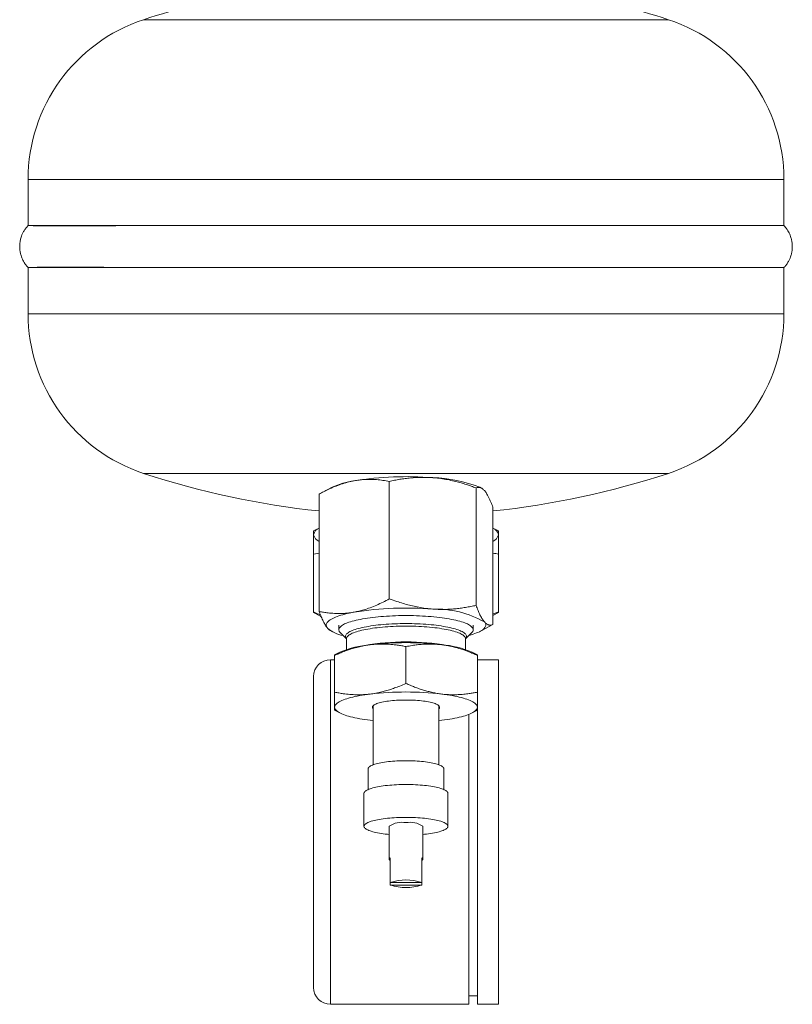
# Model space of a CAD drawing. Units: millimetres. Extents: x 234 to 922, y 147 to 716.
# Drawn here: x 827 to 919, y 290 to 407 of the extents above; entities that cross this region are included whole.
import ezdxf

# ---------------------------------------------------------------- set-up
doc = ezdxf.new("R2010")
doc.units = ezdxf.units.MM

msp = doc.modelspace()

# ---------------------------------------------------------------- linework, layer by layer
at = {"color": 8, "linetype": 'Continuous', "lineweight": 0}
for p, q in [((903.86, 407.26), (841.36, 407.26)), ((917.61, 388.26), (827.61, 388.26)), ((827.61, 372.28), (917.61, 372.28)), ((841.36, 353.28), (903.86, 353.28)), ((863.61, 331.11), (863.61, 290.11))]:
    msp.add_line(p, q, dxfattribs=at)
at = {"color": 7, "linetype": 'Continuous', "lineweight": 15}
for p, q in [((827.61, 388.26), (827.61, 382.77)), ((917.61, 382.77), (917.61, 388.26)), ((827.61, 382.77), (851.48, 382.77)), ((869.55, 382.77), (874.95, 382.77)), ((895.2, 382.77), (917.61, 382.77)), ((827.61, 377.77), (827.61, 372.28)), ((851.48, 377.77), (827.61, 377.77)), ((874.95, 377.77), (869.55, 377.77)), ((917.61, 377.77), (895.2, 377.77)), ((917.61, 372.28), (917.61, 377.77)), ((863.81, 351.63), (862.7, 351.05)), ((870.62, 352.33), (870.62, 338.35)), ((880.96, 351.55), (880.96, 337.57)), ((881.6, 351.53), (881.41, 351.63)), ((862.27, 350.82), (862.27, 336.84)), ((882.95, 349.26), (882.95, 335.28)), ((862.27, 346.78), (861.61, 346.44)), ((883.61, 346.44), (882.95, 346.78)), ((861.61, 343.67), (862.27, 343.8)), ((861.61, 336.8), (861.61, 343.67)), ((883.61, 336.8), (883.61, 343.67)), ((861.61, 336.73), (862.42, 336.31)), ((883.61, 336.8), (882.95, 336.51)), ((882.95, 336.38), (883.61, 336.73)), ((864.61, 335.23), (864.61, 334.67)), ((880.61, 334.67), (880.61, 335.23)), ((882.52, 335.06), (882.95, 335.28)), ((863.62, 334.57), (863.81, 334.47)), ((864.8, 334.3), (865.53, 333.6)), ((879.69, 333.6), (880.42, 334.3)), ((881.41, 334.47), (882.52, 335.05)), ((865.53, 333.6), (865.53, 332.32)), ((879.69, 332.32), (879.69, 333.6)), ((864.74, 332), (864.11, 331.68)), ((864.11, 331.62), (864.11, 327.25)), ((872.61, 332.67), (872.61, 328.29)), ((881.11, 331.68), (880.49, 332)), ((881.11, 331.62), (881.11, 327.25)), ((864.11, 331.11), (863.61, 331.11)), ((883.61, 331.11), (881.11, 331.11)), ((883.61, 290.11), (883.61, 331.11)), ((861.61, 329.11), (861.61, 292.11)), ((864.11, 325.11), (864.74, 324.78)), ((868.71, 325.65), (868.71, 318.61)), ((876.51, 318.61), (876.51, 325.65)), ((880.11, 324.61), (880.11, 290.11)), ((880.49, 324.78), (881.11, 325.11)), ((881.11, 290.11), (881.11, 325.11)), ((868.11, 318.13), (868.11, 315.66)), ((877.11, 315.66), (877.11, 318.13)), ((867.61, 315.2), (867.61, 311.29)), ((877.61, 311.29), (877.61, 315.2)), ((870.61, 311.29), (870.61, 307.38)), ((874.61, 307.38), (874.61, 311.29)), ((870.74, 304.6), (870.74, 307.53)), ((874.49, 307.53), (874.49, 304.6)), ((870.74, 304.6), (870.74, 304.3)), ((874.49, 304.6), (870.74, 304.6)), ((874.49, 304.3), (874.49, 304.6)), ((870.74, 304.3), (874.49, 304.3)), ((880.11, 291.11), (881.11, 291.11)), ((863.61, 290.11), (880.11, 290.11)), ((881.11, 290.11), (883.61, 290.11))]:
    msp.add_line(p, q, dxfattribs=at)
at = {"color": 7, "linetype": 'Continuous', "lineweight": 15, "flags": 128}
for points in [[(917.61, 382.77), (917.6, 382.77), (917.55, 382.77), (917.44, 382.77), (917.28, 382.77), (917.06, 382.77), (916.79, 382.77), (916.48, 382.77), (916.13, 382.77), (915.72, 382.77), (915.27, 382.77), (914.78, 382.77), (914.26, 382.77), (913.63, 382.77), (912.96, 382.77), (912.24, 382.77), (911.46, 382.77), (910.69, 382.77), (909.88, 382.77), (909.02, 382.77), (908.12, 382.77), (907.21, 382.77), (906.28, 382.77), (905.21, 382.76), (904.1, 382.76), (902.95, 382.77), (901.76, 382.77), (900.61, 382.77), (899.43, 382.77), (898.21, 382.77), (896.96, 382.77), (895.74, 382.77), (894.49, 382.77), (893.09, 382.77), (891.67, 382.77), (890.22, 382.77), (888.75, 382.77), (887.35, 382.77), (885.93, 382.77), (884.49, 382.77), (883.03, 382.77), (881.62, 382.77), (880.2, 382.77), (878.65, 382.77), (877.09, 382.77), (875.52, 382.77), (873.94, 382.77), (872.46, 382.77), (870.97, 382.77), (869.48, 382.77), (868, 382.77), (866.57, 382.77), (865.15, 382.77), (864, 382.77), (862.85, 382.77), (861.7, 382.77), (860.56, 382.77), (859.5, 382.78), (858.44, 382.77), (857.39, 382.77), (856.36, 382.77), (855.4, 382.77), (854.45, 382.77), (853.51, 382.77), (852.58, 382.77), (851.69, 382.77), (850.81, 382.77), (849.45, 382.77), (848.12, 382.77), (846.82, 382.77), (845.54, 382.77), (844.37, 382.77), (843.23, 382.77), (842.12, 382.77), (841.04, 382.77), (840.03, 382.76), (839.06, 382.76), (838.05, 382.75), (837.07, 382.75), (836.14, 382.74), (835.25, 382.73), (834.45, 382.73), (833.69, 382.73), (832.97, 382.72), (832.3, 382.72), (831.68, 382.72), (831.11, 382.72), (830.76, 382.72), (830.42, 382.72), (830.1, 382.73), (829.8, 382.73), (829.51, 382.73), (829.25, 382.73), (829, 382.74), (828.77, 382.74), (828.57, 382.74), (828.38, 382.75), (828.21, 382.75), (828.06, 382.76), (827.93, 382.76), (827.83, 382.76), (827.74, 382.76), (827.68, 382.77), (827.63, 382.77), (827.61, 382.77), (827.61, 382.77)], [(862.42, 336.31), (862.43, 336.3), (862.49, 336.27)], [(866.45, 336.77), (866.15, 336.71), (865.86, 336.65), (865.59, 336.59), (865.33, 336.53), (865.08, 336.46), (864.84, 336.39), (864.62, 336.32), (864.41, 336.25), (864.22, 336.18), (864.04, 336.1), (863.88, 336.03), (863.73, 335.95), (863.59, 335.87), (863.48, 335.79), (863.38, 335.7), (863.29, 335.62), (863.22, 335.54), (863.17, 335.45), (863.13, 335.37), (863.11, 335.29), (863.11, 335.2), (863.13, 335.12), (863.16, 335.03), (863.21, 334.95), (863.27, 334.87)], [(880.42, 334.3), (880.43, 334.3), (880.5, 334.38), (880.55, 334.45), (880.59, 334.53), (880.61, 334.61), (880.61, 334.68), (880.6, 334.76), (880.57, 334.84), (880.53, 334.91), (880.46, 334.99), (880.39, 335.06), (880.29, 335.14), (880.19, 335.21), (880.06, 335.28), (879.92, 335.36), (879.77, 335.42), (879.6, 335.49), (879.42, 335.56), (879.22, 335.62), (879.01, 335.69), (878.78, 335.75), (878.55, 335.8), (878.3, 335.86), (878.04, 335.91), (877.77, 335.96), (877.49, 336.01), (877.2, 336.06), (876.9, 336.1), (876.59, 336.14), (876.27, 336.18), (875.94, 336.21), (875.61, 336.24), (875.27, 336.27), (874.93, 336.29), (874.58, 336.31), (874.23, 336.33), (873.87, 336.34), (873.51, 336.35), (873.15, 336.36), (872.79, 336.36), (872.43, 336.36), (872.07, 336.36), (871.71, 336.35), (871.35, 336.34), (871, 336.33), (870.64, 336.31), (870.29, 336.29), (869.95, 336.27), (869.61, 336.24), (869.28, 336.21), (868.96, 336.18), (868.64, 336.14), (868.33, 336.1), (868.03, 336.06), (867.74, 336.01), (867.45, 335.96), (867.18, 335.91), (866.92, 335.86), (866.67, 335.8), (866.44, 335.75), (866.21, 335.69), (866, 335.62), (865.81, 335.56), (865.62, 335.49), (865.45, 335.42), (865.3, 335.36), (865.16, 335.28), (865.04, 335.21), (864.93, 335.14), (864.84, 335.06), (864.76, 334.99), (864.7, 334.91), (864.65, 334.84), (864.62, 334.76), (864.61, 334.68), (864.62, 334.61), (864.64, 334.53), (864.67, 334.45), (864.73, 334.38), (864.8, 334.3), (864.8, 334.3)], [(880.1, 333.99), (880.14, 334), (880.38, 334.07), (880.6, 334.14), (880.81, 334.21), (881, 334.29), (881.18, 334.36), (881.35, 334.44), (881.5, 334.52), (881.63, 334.6), (881.75, 334.68), (881.85, 334.76), (881.93, 334.84), (882, 334.93), (882.05, 335.01), (882.09, 335.09), (882.11, 335.18), (882.11, 335.26), (882.1, 335.35), (882.07, 335.43), (882.02, 335.52), (881.95, 335.6)], [(868.36, 327.02), (868.03, 326.98), (867.71, 326.94), (867.4, 326.89), (867.1, 326.84), (866.81, 326.78), (866.53, 326.72), (866.27, 326.66), (866.02, 326.6), (865.78, 326.54), (865.56, 326.47), (865.35, 326.4), (865.16, 326.33), (864.98, 326.25), (864.82, 326.18), (864.67, 326.1), (864.54, 326.03), (864.43, 325.95), (864.33, 325.87), (864.25, 325.79), (864.19, 325.71), (864.15, 325.62), (864.12, 325.54), (864.11, 325.46)], [(881.11, 325.46), (881.1, 325.54), (881.08, 325.62), (881.03, 325.71), (880.97, 325.79), (880.89, 325.87), (880.8, 325.95), (880.68, 326.03), (880.55, 326.1), (880.41, 326.18), (880.25, 326.25), (880.07, 326.33), (879.87, 326.4), (879.67, 326.47), (879.44, 326.54), (879.21, 326.6), (878.95, 326.66), (878.69, 326.72), (878.41, 326.78), (878.12, 326.84), (877.82, 326.89), (877.51, 326.94), (877.19, 326.98), (876.86, 327.02)], [(876.61, 325.46), (876.6, 325.51), (876.58, 325.57), (876.54, 325.62), (876.48, 325.68), (876.41, 325.73), (876.32, 325.78), (876.22, 325.83), (876.1, 325.88), (875.96, 325.92), (875.82, 325.97), (875.66, 326.01), (875.48, 326.05), (875.3, 326.09), (875.11, 326.12), (874.9, 326.16), (874.69, 326.19), (874.46, 326.21), (874.23, 326.24), (873.99, 326.26), (873.75, 326.28), (873.5, 326.29), (873.25, 326.3), (873, 326.31), (872.74, 326.31), (872.48, 326.31), (872.23, 326.31), (871.97, 326.3), (871.72, 326.29), (871.47, 326.28), (871.23, 326.26), (870.99, 326.24), (870.76, 326.21), (870.54, 326.19), (870.32, 326.16), (870.12, 326.12), (869.92, 326.09), (869.74, 326.05), (869.57, 326.01), (869.41, 325.97), (869.26, 325.92), (869.13, 325.88), (869.01, 325.83), (868.9, 325.78), (868.82, 325.73), (868.74, 325.68), (868.69, 325.62), (868.64, 325.57), (868.62, 325.51), (868.61, 325.46), (868.62, 325.41), (868.64, 325.35), (868.69, 325.3), (868.71, 325.27)], [(864.11, 325.46), (864.12, 325.38), (864.15, 325.3), (864.19, 325.21), (864.25, 325.13), (864.33, 325.05), (864.43, 324.97), (864.54, 324.89), (864.67, 324.82), (864.82, 324.74), (864.98, 324.67), (865.16, 324.59), (865.35, 324.52), (865.56, 324.45), (865.78, 324.39), (866.02, 324.32), (866.27, 324.26), (866.53, 324.2), (866.81, 324.14), (867.1, 324.09), (867.4, 324.03), (867.71, 323.98), (868.03, 323.94), (868.36, 323.9)], [(876.86, 323.9), (877.19, 323.94), (877.51, 323.98), (877.82, 324.03), (878.12, 324.09), (878.41, 324.14), (878.69, 324.2), (878.95, 324.26), (879.21, 324.32), (879.44, 324.39), (879.67, 324.45), (879.87, 324.52), (880.07, 324.59), (880.25, 324.67), (880.41, 324.74), (880.55, 324.82), (880.68, 324.89), (880.8, 324.97), (880.89, 325.05), (880.97, 325.13), (881.03, 325.21), (881.08, 325.3), (881.1, 325.38), (881.11, 325.46)], [(868.36, 323.9), (868.7, 323.86), (868.71, 323.86)], [(876.51, 323.86), (876.52, 323.86), (876.86, 323.9)], [(868.11, 318.13), (868.12, 318.19), (868.14, 318.25), (868.19, 318.3), (868.24, 318.36), (868.32, 318.42), (868.4, 318.47), (868.51, 318.52), (868.63, 318.58), (868.76, 318.63), (868.91, 318.67), (869.07, 318.72), (869.24, 318.77), (869.43, 318.81), (869.63, 318.85), (869.84, 318.88), (870.06, 318.92), (870.28, 318.95), (870.52, 318.98), (870.76, 319), (871.02, 319.03), (871.27, 319.04), (871.53, 319.06), (871.8, 319.07), (872.07, 319.08), (872.34, 319.09), (872.61, 319.09)], [(872.61, 319.09), (872.88, 319.09), (873.15, 319.08), (873.42, 319.07), (873.69, 319.06), (873.95, 319.04), (874.21, 319.03), (874.46, 319), (874.7, 318.98), (874.94, 318.95), (875.17, 318.92), (875.39, 318.88), (875.6, 318.85), (875.79, 318.81), (875.98, 318.77), (876.15, 318.72), (876.31, 318.67), (876.46, 318.63), (876.6, 318.58), (876.72, 318.52), (876.82, 318.47), (876.91, 318.42), (876.98, 318.36), (877.04, 318.3), (877.08, 318.25), (877.1, 318.19), (877.11, 318.13)], [(867.61, 315.2), (867.61, 315.23), (867.63, 315.29), (867.66, 315.35), (867.71, 315.41), (867.78, 315.47), (867.86, 315.53), (867.95, 315.59), (868.06, 315.64), (868.19, 315.7), (868.33, 315.75), (868.48, 315.8), (868.65, 315.85), (868.83, 315.9), (869.03, 315.94), (869.23, 315.98), (869.45, 316.02), (869.67, 316.06), (869.91, 316.09), (870.15, 316.13), (870.41, 316.15), (870.67, 316.18), (870.93, 316.2), (871.2, 316.22), (871.48, 316.24), (871.76, 316.25), (872.04, 316.26), (872.33, 316.26), (872.61, 316.26)], [(872.61, 316.26), (872.9, 316.26), (873.18, 316.26), (873.46, 316.25), (873.74, 316.24), (874.02, 316.22), (874.29, 316.2), (874.56, 316.18), (874.82, 316.15), (875.07, 316.13), (875.31, 316.09), (875.55, 316.06), (875.78, 316.02), (875.99, 315.98), (876.2, 315.94), (876.39, 315.9), (876.57, 315.85), (876.74, 315.8), (876.89, 315.75), (877.03, 315.7), (877.16, 315.64), (877.27, 315.59), (877.37, 315.53), (877.45, 315.47), (877.51, 315.41), (877.56, 315.35), (877.59, 315.29), (877.61, 315.23), (877.61, 315.2)], [(870.61, 310.32), (870.41, 310.34), (870.15, 310.37), (869.91, 310.4), (869.67, 310.43), (869.45, 310.47), (869.23, 310.51), (869.03, 310.55), (868.83, 310.6), (868.65, 310.64), (868.48, 310.69), (868.33, 310.74), (868.19, 310.8), (868.06, 310.85), (867.95, 310.91), (867.86, 310.96), (867.78, 311.02), (867.71, 311.08), (867.66, 311.14), (867.63, 311.2), (867.61, 311.26), (867.61, 311.32), (867.63, 311.38), (867.66, 311.44), (867.71, 311.5), (867.78, 311.56), (867.86, 311.62), (867.95, 311.68), (868.06, 311.73), (868.19, 311.79), (868.33, 311.84), (868.48, 311.89), (868.65, 311.94), (868.83, 311.99), (869.03, 312.03), (869.23, 312.07), (869.45, 312.11), (869.67, 312.15), (869.91, 312.19), (870.15, 312.22), (870.41, 312.25), (870.67, 312.27), (870.93, 312.29), (871.2, 312.31), (871.48, 312.33), (871.76, 312.34), (872.04, 312.35), (872.33, 312.35), (872.61, 312.35)], [(872.61, 312.35), (872.9, 312.35), (873.18, 312.35), (873.46, 312.34), (873.74, 312.33), (874.02, 312.31), (874.29, 312.29), (874.56, 312.27), (874.82, 312.25), (875.07, 312.22), (875.31, 312.19), (875.55, 312.15), (875.78, 312.11), (875.99, 312.07), (876.2, 312.03), (876.39, 311.99), (876.57, 311.94), (876.74, 311.89), (876.89, 311.84), (877.03, 311.79), (877.16, 311.73), (877.27, 311.68), (877.37, 311.62), (877.45, 311.56), (877.51, 311.5), (877.56, 311.44), (877.59, 311.38), (877.61, 311.32), (877.61, 311.26), (877.59, 311.2), (877.56, 311.14), (877.51, 311.08), (877.45, 311.02), (877.37, 310.96), (877.27, 310.91), (877.16, 310.85), (877.03, 310.8), (876.89, 310.74), (876.74, 310.69), (876.57, 310.64), (876.39, 310.6), (876.2, 310.55), (875.99, 310.51), (875.78, 310.47), (875.55, 310.43), (875.31, 310.4), (875.07, 310.37), (874.82, 310.34), (874.61, 310.32)], [(870.74, 307.53), (870.68, 307.5), (870.64, 307.46), (870.62, 307.42), (870.61, 307.38), (870.62, 307.34), (870.64, 307.31), (870.68, 307.27), (870.74, 307.23)], [(874.49, 307.23), (874.54, 307.27), (874.58, 307.31), (874.6, 307.34), (874.61, 307.38), (874.6, 307.42), (874.58, 307.46), (874.54, 307.5), (874.49, 307.53)]]:
    msp.add_lwpolyline(points, dxfattribs=at)
at = {"color": 8, "linetype": 'Continuous', "lineweight": 0, "flags": 128}
for points in [[(865.53, 333.61), (865.49, 333.66), (865.45, 333.74), (865.42, 333.81), (865.41, 333.88), (865.42, 333.95), (865.45, 334.03), (865.49, 334.1), (865.54, 334.17), (865.62, 334.24), (865.71, 334.31), (865.81, 334.38), (865.93, 334.45), (866.06, 334.52), (866.21, 334.58), (866.38, 334.65), (866.56, 334.71), (866.75, 334.77), (866.95, 334.83), (867.17, 334.88), (867.4, 334.94), (867.64, 334.99), (867.9, 335.04), (868.16, 335.08), (868.44, 335.13), (868.72, 335.17), (869.01, 335.21), (869.31, 335.24), (869.62, 335.27), (869.94, 335.3), (870.26, 335.33), (870.58, 335.35), (870.91, 335.37), (871.25, 335.38), (871.59, 335.39), (871.93, 335.4), (872.27, 335.41), (872.61, 335.41)], [(879.69, 333.6), (879.69, 333.62), (879.68, 333.69), (879.65, 333.77), (879.61, 333.84), (879.54, 333.91), (879.47, 333.98), (879.38, 334.05), (879.27, 334.12), (879.14, 334.18), (879.01, 334.25), (878.85, 334.31), (878.69, 334.38), (878.5, 334.44), (878.31, 334.5), (878.1, 334.55), (877.88, 334.61), (877.65, 334.66), (877.4, 334.71), (877.15, 334.76), (876.88, 334.8), (876.61, 334.85), (876.32, 334.89), (876.03, 334.92), (875.73, 334.96), (875.42, 334.99), (875.1, 335.01), (874.78, 335.04), (874.46, 335.06), (874.13, 335.07), (873.79, 335.09), (873.46, 335.1), (873.12, 335.1), (872.78, 335.11), (872.44, 335.11), (872.1, 335.1), (871.76, 335.1), (871.43, 335.09), (871.1, 335.07), (870.77, 335.06), (870.44, 335.04), (870.12, 335.01), (869.8, 334.99), (869.5, 334.96), (869.19, 334.92), (868.9, 334.89), (868.62, 334.85), (868.34, 334.8), (868.08, 334.76), (867.82, 334.71), (867.58, 334.66), (867.34, 334.61), (867.12, 334.55), (866.91, 334.5), (866.72, 334.44), (866.54, 334.38), (866.37, 334.31), (866.22, 334.25), (866.08, 334.18), (865.96, 334.12), (865.85, 334.05), (865.75, 333.98), (865.68, 333.91), (865.62, 333.84), (865.57, 333.77), (865.54, 333.69), (865.53, 333.62), (865.53, 333.6)], [(872.61, 335.41), (872.95, 335.41), (873.3, 335.4), (873.64, 335.39), (873.97, 335.38), (874.31, 335.37), (874.64, 335.35), (874.97, 335.33), (875.29, 335.3), (875.6, 335.27), (875.91, 335.24), (876.21, 335.21), (876.5, 335.17), (876.79, 335.13), (877.06, 335.08), (877.32, 335.04), (877.58, 334.99), (877.82, 334.94), (878.05, 334.88), (878.27, 334.83), (878.47, 334.77), (878.67, 334.71), (878.84, 334.65), (879.01, 334.58), (879.16, 334.52), (879.29, 334.45), (879.41, 334.38), (879.52, 334.31), (879.61, 334.24), (879.68, 334.17), (879.74, 334.1), (879.78, 334.03), (879.8, 333.95), (879.81, 333.88), (879.8, 333.81), (879.78, 333.74), (879.74, 333.66), (879.7, 333.62)]]:
    msp.add_lwpolyline(points, dxfattribs=at)
at = {"color": 7, "linetype": 'Continuous', "lineweight": 15}
for centre, radius, start, end in [((872.61, 312.27), 100, 93.7269, 108.21), ((872.61, 312.27), 100, 71.79, 86.2731), ((847.61, 388.26), 20, 108.21, 180), ((897.61, 388.26), 20, 0, 71.79), ((847.61, 372.28), 20, 180, 251.79), ((897.61, 372.28), 20, 288.21, 0), ((872.61, 448.27), 100, 251.79, 264.0661), ((872.65, 313.62), 39.27, 85.4113, 99.083), ((875.37, 336.27), 16.5, 68.5082, 88.5299), ((872.61, 448.27), 100, 275.9339, 288.21), ((867.85, 342.78), 9.72, 98.2779, 114.5191), ((862.68, 345.77), 1.09, 112.0554, 168.6372), ((882.56, 345.78), 1.07, 10.6082, 68.6993), ((862.68, 346.2), 1.09, 191.3628, 247.9446), ((882.54, 346.2), 1.09, 292.0554, 348.6372), ((872.65, 297.99), 39.27, 85.4113, 99.083), ((876.11, 325.27), 11.87, 60.4827, 91.538), ((865.9, 338.03), 4.12, 230.2948, 259.1403), ((869.34, 321.01), 11.92, 94.7019, 112.7124), ((872.61, 296.17), 36.97, 83.3984, 96.6016), ((876.02, 321.57), 11.35, 66.8332, 85.7525), ((863.61, 329.11), 2, 90, 180), ((872.61, 290.3), 36.97, 83.3984, 96.6016), ((876.34, 325.48), 0.275, 309.1956, 355.0062), ((872.11, 309.15), 2.62, 79.0164, 124.9774), ((873.11, 309.15), 2.62, 55.0226, 100.9836), ((872.61, 299), 5.9, 71.4961, 108.5039), ((872.61, 309.9), 5.9, 251.4961, 288.5039), ((863.61, 292.11), 2, 180, 270)]:
    msp.add_arc(centre, radius, start, end, dxfattribs=at)
at = {"color": 8, "linetype": 'Continuous', "lineweight": 0}
for centre, radius, start, end in [((872.32, 307.75), 25.47, 89.3458, 100.4646), ((872.92, 307.92), 25.3, 79.4984, 90.6911)]:
    msp.add_arc(centre, radius, start, end, dxfattribs=at)
at = {"color": 7, "linetype": 'Continuous', "lineweight": 15}
for points, knots in [([(827.61, 382.77), (827.53, 382.67), (827.35, 382.48), (827.13, 382.15), (826.95, 381.82), (826.83, 381.53), (826.75, 381.27), (826.7, 381.06), (826.66, 380.88), (826.64, 380.71), (826.62, 380.52), (826.61, 380.29), (826.62, 380), (826.66, 379.67), (826.72, 379.35), (826.82, 379.05), (826.93, 378.78), (827.06, 378.51), (827.22, 378.25), (827.41, 377.99), (827.55, 377.84), (827.61, 377.77)], [0, 0, 0, 0, 0.070425, 0.143782, 0.21163, 0.273075, 0.31716, 0.356449, 0.390757, 0.419958, 0.449246, 0.493371, 0.545777, 0.606261, 0.67443, 0.723858, 0.776175, 0.83107, 0.888179, 0.947088, 1, 1, 1, 1]), ([(917.61, 377.77), (917.7, 377.86), (917.87, 378.06), (918.09, 378.39), (918.27, 378.72), (918.39, 379.01), (918.47, 379.26), (918.53, 379.47), (918.56, 379.66), (918.59, 379.83), (918.6, 380.02), (918.61, 380.25), (918.61, 380.54), (918.57, 380.87), (918.5, 381.19), (918.4, 381.49), (918.3, 381.75), (918.16, 382.03), (918, 382.29), (917.81, 382.55), (917.67, 382.7), (917.61, 382.77)], [0, 0, 0, 0, 0.070989, 0.144249, 0.212008, 0.273372, 0.317399, 0.356636, 0.390899, 0.420062, 0.449311, 0.493378, 0.545715, 0.606119, 0.674198, 0.723562, 0.77581, 0.830633, 0.887666, 0.946497, 1, 1, 1, 1]), ([(827.61, 377.77), (827.61, 377.77), (827.62, 377.77), (827.65, 377.77), (827.69, 377.77), (827.76, 377.77), (827.85, 377.78), (827.95, 377.78), (828.07, 377.78), (828.23, 377.79), (828.43, 377.79), (828.68, 377.8), (828.96, 377.8), (829.27, 377.81), (829.62, 377.81), (830, 377.81), (830.41, 377.82), (830.85, 377.82), (831.33, 377.82), (831.83, 377.82), (832.37, 377.82), (832.9, 377.82), (833.4, 377.81), (833.87, 377.81), (834.36, 377.81), (834.87, 377.81), (835.39, 377.8), (835.94, 377.8), (836.5, 377.8), (837.08, 377.79), (837.67, 377.79), (838.29, 377.79), (838.92, 377.78), (839.57, 377.78), (840.23, 377.78), (840.92, 377.77), (841.62, 377.77), (842.48, 377.77), (843.51, 377.77), (844.73, 377.77), (845.98, 377.77), (847.25, 377.77), (848.52, 377.77), (849.79, 377.77), (851.09, 377.77), (852.4, 377.77), (853.71, 377.77), (855.07, 377.77), (856.49, 377.76), (857.97, 377.76), (859.47, 377.76), (860.97, 377.76), (862.44, 377.76), (863.9, 377.77), (865.38, 377.77), (866.84, 377.77), (868.29, 377.77), (869.77, 377.77), (871.3, 377.77), (872.87, 377.77), (874.45, 377.77), (876, 377.77), (877.51, 377.77), (878.98, 377.77), (880.46, 377.77), (881.91, 377.77), (883.33, 377.76), (884.76, 377.76), (886.23, 377.76), (887.73, 377.76), (889.21, 377.77), (890.64, 377.77), (892.03, 377.77), (893.37, 377.77), (894.68, 377.77), (895.96, 377.77), (897.2, 377.77), (898.43, 377.77), (899.67, 377.77), (900.91, 377.77), (902.12, 377.77), (903.27, 377.77), (904.36, 377.77), (905.4, 377.77), (906.41, 377.77), (907.36, 377.77), (908.27, 377.77), (909.08, 377.77), (909.8, 377.77), (910.45, 377.77), (911.07, 377.77), (911.66, 377.77), (912.21, 377.77), (912.72, 377.77), (913.21, 377.77), (913.67, 377.77), (914.09, 377.77), (914.48, 377.77), (914.84, 377.76), (915.19, 377.76), (915.5, 377.76), (915.85, 377.76), (916.22, 377.76), (916.58, 377.77), (916.89, 377.77), (917.14, 377.77), (917.34, 377.77), (917.48, 377.77), (917.57, 377.77), (917.61, 377.77), (917.61, 377.77), (917.61, 377.77)], [0, 0, 0, 0, 0.006421, 0.012842, 0.019274, 0.025706, 0.03215, 0.038594, 0.045049, 0.051504, 0.060112, 0.068722, 0.07733, 0.085994, 0.094661, 0.103325, 0.11205, 0.120777, 0.129501, 0.138283, 0.147067, 0.155848, 0.162572, 0.169298, 0.176049, 0.1828, 0.189563, 0.196326, 0.203138, 0.209949, 0.216773, 0.223597, 0.230471, 0.237344, 0.244231, 0.251118, 0.258032, 0.26495, 0.276075, 0.287201, 0.298383, 0.309564, 0.320096, 0.330627, 0.341204, 0.35178, 0.361957, 0.372144, 0.383288, 0.394433, 0.405633, 0.416834, 0.427384, 0.437935, 0.448533, 0.45913, 0.469327, 0.479534, 0.490648, 0.501762, 0.512931, 0.524099, 0.534618, 0.545136, 0.5557, 0.566265, 0.576429, 0.586605, 0.597764, 0.608923, 0.620138, 0.631353, 0.641917, 0.652481, 0.663091, 0.673702, 0.683912, 0.694132, 0.705255, 0.716378, 0.727555, 0.738733, 0.74926, 0.759787, 0.770361, 0.780934, 0.791107, 0.80129, 0.80958, 0.81787, 0.826183, 0.834495, 0.84231, 0.850124, 0.857958, 0.865791, 0.87306, 0.880329, 0.887613, 0.894897, 0.901958, 0.909023, 0.920153, 0.931282, 0.942467, 0.953652, 0.964187, 0.974722, 0.985302, 0.995883, 1, 1, 1, 1]), ([(870.62, 352.33), (870.83, 352.37), (871.24, 352.46), (871.88, 352.58), (872.51, 352.67), (873.16, 352.74), (873.81, 352.79), (874.46, 352.81), (875.12, 352.81), (875.57, 352.78), (875.79, 352.77)], [0, 0, 0, 0, 0.123678, 0.247353, 0.371699, 0.49604, 0.621551, 0.747058, 0.873317, 1, 1, 1, 1]), ([(875.79, 352.77), (875.91, 352.76), (876.3, 352.73), (876.96, 352.64), (877.76, 352.5), (878.5, 352.33), (879.17, 352.15), (879.77, 351.97), (880.36, 351.77), (880.76, 351.62), (880.96, 351.55)], [0, 0, 0, 0, 0.07005, 0.223602, 0.377256, 0.530832, 0.64793, 0.76503, 0.882514, 1, 1, 1, 1]), ([(862.27, 350.82), (862.45, 350.91), (862.8, 351.1), (863.4, 351.4), (864.09, 351.71), (864.74, 351.95), (865.26, 352.12), (865.65, 352.23), (866.05, 352.33), (866.31, 352.38), (866.45, 352.4)], [0, 0, 0, 0, 0.128363, 0.256822, 0.441238, 0.626118, 0.719373, 0.81271, 0.906309, 1, 1, 1, 1]), ([(866.45, 352.4), (866.64, 352.43), (867.01, 352.5), (867.65, 352.55), (868.35, 352.57), (869.11, 352.54), (869.87, 352.46), (870.37, 352.37), (870.62, 352.33)], [0, 0, 0, 0, 0.133924, 0.268119, 0.450177, 0.632252, 0.816118, 1, 1, 1, 1]), ([(880.96, 351.55), (881, 351.56), (881.08, 351.59), (881.2, 351.61), (881.32, 351.62), (881.45, 351.59), (881.57, 351.55), (881.7, 351.47), (881.83, 351.37), (881.91, 351.28), (881.95, 351.23)], [0, 0, 0, 0, 0.123583, 0.247353, 0.371231, 0.49604, 0.621007, 0.747058, 0.873317, 1, 1, 1, 1]), ([(881.95, 351.23), (881.98, 351.21), (882.04, 351.13), (882.14, 350.99), (882.27, 350.79), (882.41, 350.53), (882.57, 350.21), (882.71, 349.88), (882.84, 349.56), (882.91, 349.36), (882.95, 349.26)], [0, 0, 0, 0, 0.07005, 0.184936, 0.299824, 0.454852, 0.609971, 0.765032, 0.882515, 1, 1, 1, 1]), ([(861.61, 346.43), (861.61, 346.43), (861.61, 346.43), (861.61, 346.39), (861.61, 346.35), (861.61, 346.28), (861.61, 346.2), (861.61, 346.1), (861.61, 346.02), (861.61, 345.98)], [0, 0, 0, 0, 0.201283, 0.333382, 0.466128, 0.598874, 0.73229, 0.866079, 1, 1, 1, 1]), ([(861.61, 345.98), (861.61, 345.92), (861.61, 345.79), (861.61, 345.55), (861.61, 345.29), (861.61, 345.02), (861.61, 344.66), (861.61, 344.22), (861.61, 343.86), (861.61, 343.67)], [0, 0, 0, 0, 0.134061, 0.268392, 0.38971, 0.511073, 0.632403, 0.816194, 1, 1, 1, 1]), ([(883.61, 345.98), (883.61, 346.02), (883.61, 346.1), (883.61, 346.2), (883.61, 346.28), (883.61, 346.35), (883.61, 346.39), (883.61, 346.42), (883.61, 346.44), (883.61, 346.44), (883.61, 346.44)], [0, 0, 0, 0, 0.131614, 0.263539, 0.395465, 0.528309, 0.661154, 0.794717, 0.928561, 1, 1, 1, 1]), ([(883.61, 343.67), (883.61, 343.85), (883.61, 344.22), (883.61, 344.66), (883.61, 345.01), (883.61, 345.29), (883.61, 345.55), (883.61, 345.79), (883.61, 345.92), (883.61, 345.98)], [0, 0, 0, 0, 0.182118, 0.36422, 0.486675, 0.609165, 0.731608, 0.865671, 1, 1, 1, 1]), ([(882.95, 343.8), (882.96, 343.79), (883.18, 343.76), (883.4, 343.71), (883.61, 343.67)], [0, 0, 0, 0, 0.044357, 1, 1, 1, 1]), ([(870.62, 338.35), (870.37, 338.22), (869.88, 337.95), (869.12, 337.6), (868.36, 337.29), (867.65, 337.05), (867.01, 336.88), (866.64, 336.81), (866.45, 336.77)], [0, 0, 0, 0, 0.182191, 0.364367, 0.548133, 0.731881, 0.865808, 1, 1, 1, 1]), ([(875.79, 337.13), (875.67, 337.14), (875.24, 337.18), (874.57, 337.27), (873.76, 337.42), (873.01, 337.59), (872.26, 337.8), (871.46, 338.05), (870.92, 338.25), (870.62, 338.35)], [0, 0, 0, 0, 0.070051, 0.242375, 0.386936, 0.531503, 0.677645, 0.823794, 1, 1, 1, 1]), ([(880.96, 337.57), (880.75, 337.53), (880.33, 337.44), (879.7, 337.33), (879.07, 337.23), (878.42, 337.16), (877.77, 337.11), (877.11, 337.09), (876.45, 337.09), (876.01, 337.12), (875.79, 337.13)], [0, 0, 0, 0, 0.123628, 0.247252, 0.371298, 0.49534, 0.621321, 0.747347, 0.873316, 1, 1, 1, 1]), ([(881.95, 335.6), (881.93, 335.63), (881.87, 335.7), (881.77, 335.84), (881.65, 336.03), (881.53, 336.23), (881.42, 336.46), (881.3, 336.71), (881.19, 336.98), (881.07, 337.27), (881, 337.47), (880.96, 337.57)], [0, 0, 0, 0, 0.0700488, 0.1849329, 0.2998185, 0.4153295, 0.5308434, 0.6479381, 0.7650358, 0.8825167, 1, 1, 1, 1]), ([(862.42, 336.45), (862.36, 336.47), (862.09, 336.58), (861.82, 336.7), (861.61, 336.8)], [0, 0, 0, 0, 0.220245, 1, 1, 1, 1]), ([(861.61, 336.8), (861.61, 336.77), (861.61, 336.73), (861.61, 336.73), (861.61, 336.74)], [0, 0, 0, 0, 0.6050877, 1, 1, 1, 1]), ([(866.45, 336.77), (866.27, 336.74), (865.93, 336.68), (865.4, 336.63), (864.8, 336.6), (864.1, 336.61), (863.41, 336.67), (862.8, 336.75), (862.45, 336.81), (862.27, 336.84)], [0, 0, 0, 0, 0.123017, 0.246088, 0.369112, 0.556133, 0.743174, 0.871535, 1, 1, 1, 1]), ([(862.27, 336.84), (862.31, 336.73), (862.39, 336.52), (862.52, 336.22), (862.64, 335.94), (862.76, 335.67), (862.89, 335.43), (863.01, 335.21), (863.14, 335.02), (863.23, 334.92), (863.27, 334.87)], [0, 0, 0, 0, 0.123628, 0.247252, 0.371298, 0.49534, 0.621321, 0.747347, 0.873316, 1, 1, 1, 1]), ([(883.61, 336.74), (883.61, 336.73), (883.61, 336.73), (883.61, 336.77), (883.61, 336.8)], [0, 0, 0, 0, 0.388209, 1, 1, 1, 1]), ([(882.95, 335.28), (882.91, 335.27), (882.83, 335.24), (882.71, 335.22), (882.59, 335.22), (882.46, 335.24), (882.34, 335.28), (882.21, 335.36), (882.08, 335.46), (882, 335.55), (881.95, 335.6)], [0, 0, 0, 0, 0.123627, 0.247252, 0.371298, 0.49534, 0.621101, 0.746858, 0.87343, 1, 1, 1, 1]), ([(863.27, 334.87), (863.29, 334.84), (863.37, 334.75), (863.49, 334.64), (863.59, 334.59), (863.63, 334.57)], [0, 0, 0, 0, 0.198413, 0.686502, 1, 1, 1, 1]), ([(868.36, 332.89), (868.26, 332.87), (867.99, 332.84), (867.56, 332.76), (867.01, 332.65), (866.41, 332.49), (865.75, 332.28), (865.14, 332.06), (864.6, 331.84), (864.27, 331.7), (864.11, 331.62)], [0, 0, 0, 0, 0.070046, 0.184933, 0.299821, 0.454849, 0.609969, 0.765031, 0.882514, 1, 1, 1, 1]), ([(865.53, 333.62), (865.53, 333.62), (865.53, 333.62), (865.53, 333.61), (865.53, 333.61), (865.53, 333.6)], [0, 0, 0, 0, 0.2865, 0.874451, 1, 1, 1, 1]), ([(872.61, 332.67), (872.44, 332.7), (872.1, 332.77), (871.58, 332.85), (871.05, 332.91), (870.53, 332.95), (869.99, 332.98), (869.45, 332.97), (868.91, 332.95), (868.54, 332.91), (868.36, 332.89)], [0, 0, 0, 0, 0.123678, 0.247353, 0.371699, 0.49604, 0.621551, 0.747058, 0.873317, 1, 1, 1, 1]), ([(876.86, 332.89), (876.76, 332.9), (876.41, 332.94), (875.86, 332.97), (875.2, 332.98), (874.58, 332.95), (873.96, 332.89), (873.3, 332.8), (872.86, 332.71), (872.61, 332.67)], [0, 0, 0, 0, 0.070047, 0.242372, 0.386933, 0.531501, 0.677644, 0.823794, 1, 1, 1, 1]), ([(881.11, 331.62), (880.94, 331.7), (880.6, 331.85), (879.99, 332.09), (879.29, 332.34), (878.58, 332.55), (877.95, 332.71), (877.41, 332.81), (877.04, 332.86), (876.86, 332.89)], [0, 0, 0, 0, 0.12363, 0.247257, 0.434138, 0.620998, 0.747157, 0.873314, 1, 1, 1, 1]), ([(879.69, 333.6), (879.69, 333.61), (879.69, 333.61), (879.69, 333.62), (879.69, 333.62), (879.69, 333.62)], [0, 0, 0, 0, 0.321652, 0.949712, 1, 1, 1, 1]), ([(864.11, 331.62), (864.11, 331.64), (864.11, 331.67), (864.11, 331.67), (864.11, 331.67)], [0, 0, 0, 0, 0.6373961, 1, 1, 1, 1]), ([(881.11, 331.67), (881.11, 331.67), (881.11, 331.67), (881.11, 331.64), (881.11, 331.62)], [0, 0, 0, 0, 0.354562, 1, 1, 1, 1]), ([(868.36, 327.02), (868.46, 327.04), (868.81, 327.08), (869.37, 327.19), (870.03, 327.34), (870.65, 327.53), (871.26, 327.74), (871.92, 327.99), (872.37, 328.18), (872.61, 328.29)], [0, 0, 0, 0, 0.070047, 0.242372, 0.386933, 0.531501, 0.677644, 0.823794, 1, 1, 1, 1]), ([(872.61, 328.29), (872.78, 328.21), (873.13, 328.06), (873.64, 327.85), (874.17, 327.66), (874.7, 327.49), (875.23, 327.34), (875.77, 327.21), (876.32, 327.1), (876.68, 327.05), (876.86, 327.02)], [0, 0, 0, 0, 0.123678, 0.247353, 0.371699, 0.49604, 0.621551, 0.747058, 0.873317, 1, 1, 1, 1]), ([(864.11, 327.25), (864.28, 327.21), (864.63, 327.15), (865.23, 327.05), (865.93, 326.97), (866.64, 326.94), (867.27, 326.94), (867.82, 326.97), (868.18, 327), (868.36, 327.02)], [0, 0, 0, 0, 0.12363, 0.247257, 0.434138, 0.620998, 0.747157, 0.873314, 1, 1, 1, 1]), ([(864.11, 325.46), (864.11, 325.5), (864.11, 325.59), (864.11, 325.78), (864.11, 326.04), (864.11, 326.39), (864.11, 326.8), (864.11, 327.1), (864.11, 327.25)], [0, 0, 0, 0, 0.114242, 0.228652, 0.420391, 0.612151, 0.806065, 1, 1, 1, 1]), ([(876.86, 327.02), (876.96, 327.01), (877.23, 326.98), (877.66, 326.95), (878.21, 326.93), (878.82, 326.95), (879.48, 326.99), (880.08, 327.06), (880.62, 327.15), (880.95, 327.21), (881.11, 327.25)], [0, 0, 0, 0, 0.070046, 0.184933, 0.299821, 0.454849, 0.609969, 0.765031, 0.882514, 1, 1, 1, 1]), ([(881.11, 327.25), (881.11, 327.1), (881.11, 326.8), (881.11, 326.4), (881.11, 326.04), (881.11, 325.78), (881.11, 325.59), (881.11, 325.5), (881.11, 325.46)], [0, 0, 0, 0, 0.191904, 0.383788, 0.577579, 0.771348, 0.885591, 1, 1, 1, 1]), ([(864.11, 325.11), (864.11, 325.11), (864.11, 325.11), (864.11, 325.15), (864.11, 325.21), (864.11, 325.28), (864.11, 325.36), (864.11, 325.43), (864.11, 325.46)], [0, 0, 0, 0, 0.147011, 0.42902, 0.571394, 0.713908, 0.856874, 1, 1, 1, 1]), ([(881.11, 325.46), (881.11, 325.43), (881.11, 325.36), (881.11, 325.28), (881.11, 325.22), (881.11, 325.15), (881.11, 325.11), (881.11, 325.11), (881.11, 325.11)], [0, 0, 0, 0, 0.140353, 0.280858, 0.421811, 0.562905, 0.848123, 1, 1, 1, 1])]:
    msp.add_open_spline(points, degree=3, knots=knots, dxfattribs=at)

doc.saveas('drawing.dxf')
